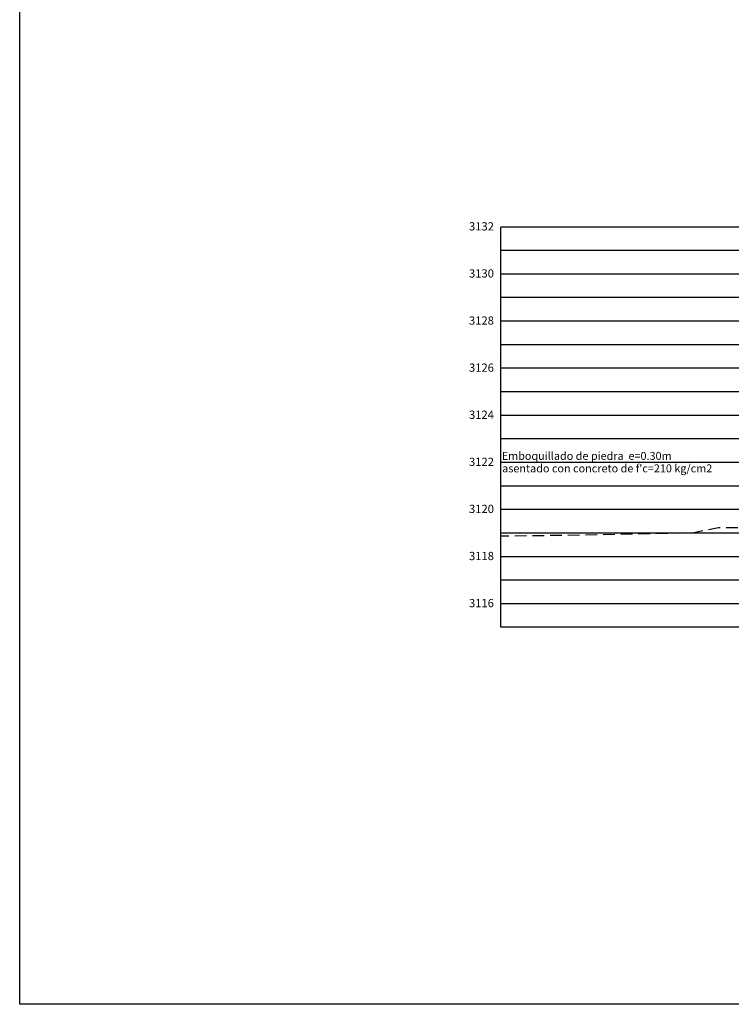
# Model space of a CAD drawing. Units: metres. Extents: x 832135 to 833863, y 9137334 to 9139968.
# Drawn here: x 833712 to 833742, y 9137455 to 9137497 of the extents above; entities that cross this region are included whole.
import ezdxf

# ---------------------------------------------------------------- set-up
doc = ezdxf.new("R2010")
doc.units = ezdxf.units.M
doc.linetypes.add('DASHED', pattern=[0.75, 0.5, -0.25])
for name, color, linetype in [('22', 7, 'Continuous'), ('_dimension', 3, 'Continuous'), ('C-ROAD-PROF', 1, 'DASHED'), ('C-ROAD-PROF-GRID-MAJR', 8, 'Continuous'), ('C-ROAD-PROF-GRID-MINR', 8, 'Continuous'), ('C-ROAD-PROF-TEXT', 11, 'Continuous'), ('C-ROAD-PROF-TTLB', 8, 'Continuous')]:
    doc.layers.add(name, color=color, linetype=linetype)
doc.styles.get("Standard").update_dxf_attribs({"font": 'simplex.shx'})
doc.styles.add('T 100', font='romans.shx')

msp = doc.modelspace()

# ---------------------------------------------------------------- linework, layer by layer
at = {"layer": '_dimension'}
msp.add_lwpolyline([(833711.6588, 9137538.5152), (833862.8518, 9137538.5152), (833862.8518, 9137454.8847), (833711.6588, 9137454.8847)], close=True, dxfattribs=at)
at = {"layer": 'C-ROAD-PROF', "flags": 128}
msp.add_lwpolyline([(833777.0925, 9137478.9198), (833776.4992, 9137478.8953), (833773.9884, 9137478.6653), (833772.7291, 9137478.5748), (833770.9853, 9137478.3426), (833768.888, 9137478.2267), (833767.0925, 9137478.2012), (833766.0681, 9137478.1337), (833764.3383, 9137478.0215), (833762.8532, 9137477.954), (833762.0959, 9137477.9192), (833760.6517, 9137477.8601), (833759.6025, 9137477.8077), (833758.5834, 9137477.7521), (833757.0877, 9137477.652), (833755.6621, 9137477.5561), (833753.9943, 9137477.4738), (833753.5745, 9137477.3971), (833753.1077, 9137477.3323), (833752.5524, 9137477.2379), (833752.2096, 9137477.183), (833751.9609, 9137477.1428), (833751.1518, 9137477.0577), (833750.6514, 9137477.0329), (833750.0067, 9137476.9347), (833749.4781, 9137476.8802), (833749.0813, 9137476.8188), (833748.8126, 9137476.7989), (833748.4312, 9137476.7553), (833747.9329, 9137476.6888), (833747.3342, 9137476.6453), (833747.0925, 9137476.0925), (833747.0062, 9137475.8953), (833746.6407, 9137475.1535), (833745.5467, 9137475.1049), (833741.3308, 9137475.123), (833740.2301, 9137474.8953), (833738.3167, 9137474.8589), (833734.4385, 9137474.791), (833732.0925, 9137474.7632)], dxfattribs=at)
at = {"layer": 'C-ROAD-PROF-GRID-MAJR', "color": 8, "linetype": 'Continuous', "lineweight": -3}
for p, q in [((833777.0925, 9137486.8953), (833732.0925, 9137486.8953)), ((833777.0925, 9137484.8953), (833732.0925, 9137484.8953)), ((833777.0925, 9137482.8953), (833732.0925, 9137482.8953)), ((833777.0925, 9137481.8953), (833732.0925, 9137481.8953)), ((833777.0925, 9137479.8953), (833732.0925, 9137479.8953)), ((833777.0925, 9137477.8953), (833732.0925, 9137477.8953)), ((833777.0925, 9137475.8953), (833732.0925, 9137475.8953)), ((833777.0925, 9137473.8953), (833732.0925, 9137473.8953)), ((833777.0925, 9137471.8953), (833732.0925, 9137471.8953))]:
    msp.add_line(p, q, dxfattribs=at)
at = {"layer": 'C-ROAD-PROF-GRID-MINR', "color": 8, "linetype": 'Continuous', "lineweight": -3}
for p, q in [((833732.0925, 9137470.8953), (833732.0925, 9137487.8953)), ((833777.0925, 9137487.8953), (833732.0925, 9137487.8953)), ((833777.0925, 9137487.8953), (833732.0925, 9137487.8953)), ((833777.0925, 9137485.8953), (833732.0925, 9137485.8953)), ((833777.0925, 9137483.8953), (833732.0925, 9137483.8953)), ((833777.0925, 9137480.8953), (833732.0925, 9137480.8953)), ((833777.0925, 9137478.8953), (833732.0925, 9137478.8953)), ((833777.0925, 9137476.8953), (833732.0925, 9137476.8953)), ((833777.0925, 9137474.8953), (833732.0925, 9137474.8953)), ((833777.0925, 9137472.8953), (833732.0925, 9137472.8953))]:
    msp.add_line(p, q, dxfattribs=at)
at = {"layer": 'C-ROAD-PROF-TTLB', "color": 8, "linetype": 'Continuous', "lineweight": -3}
msp.add_line((833732.0925, 9137470.8953), (833732.0925, 9137487.8953), dxfattribs=at)
at = {"layer": 'C-ROAD-PROF-TTLB', "color": 5, "linetype": 'Continuous', "lineweight": -3}
msp.add_line((833777.0925, 9137487.8953), (833732.0925, 9137487.8953), dxfattribs=at)
at = {"layer": 'C-ROAD-PROF-TTLB', "color": 8, "linetype": 'Continuous', "lineweight": -3, "flags": 128}
msp.add_lwpolyline([(833777.0925, 9137470.8953), (833732.0925, 9137470.8953)], dxfattribs=at)

# ---------------------------------------------------------------- texts
at = {"layer": '22', "style": 'T 100'}
for s, p in [('Emboquillado de piedra  e=0.30m', (833732.1294, 9137478.006)), ("asentado con concreto de f'c=210 kg/cm2 ", (833732.1486, 9137477.4766))]:
    msp.add_text(s, height=0.3375, dxfattribs=at).set_placement(p)
at = {"layer": 'C-ROAD-PROF-TEXT', "color": 11, "linetype": 'Continuous', "lineweight": -3, "char_height": 0.35, "attachment_point": 6}
for s, insert in [('{\\C256;3132}', (833731.798, 9137487.9239)), ('{\\C256;3130}', (833731.798, 9137485.9239)), ('{\\C256;3128}', (833731.798, 9137483.9239)), ('{\\C256;3126}', (833731.798, 9137481.9239)), ('{\\C256;3124}', (833731.798, 9137479.9239)), ('{\\C256;3122}', (833731.798, 9137477.9239)), ('{\\C256;3120}', (833731.798, 9137475.9239)), ('{\\C256;3118}', (833731.798, 9137473.9239)), ('{\\C256;3116}', (833731.798, 9137471.9239))]:
    msp.add_mtext(s, dxfattribs=dict(at, insert=insert))

doc.saveas('drawing.dxf')
